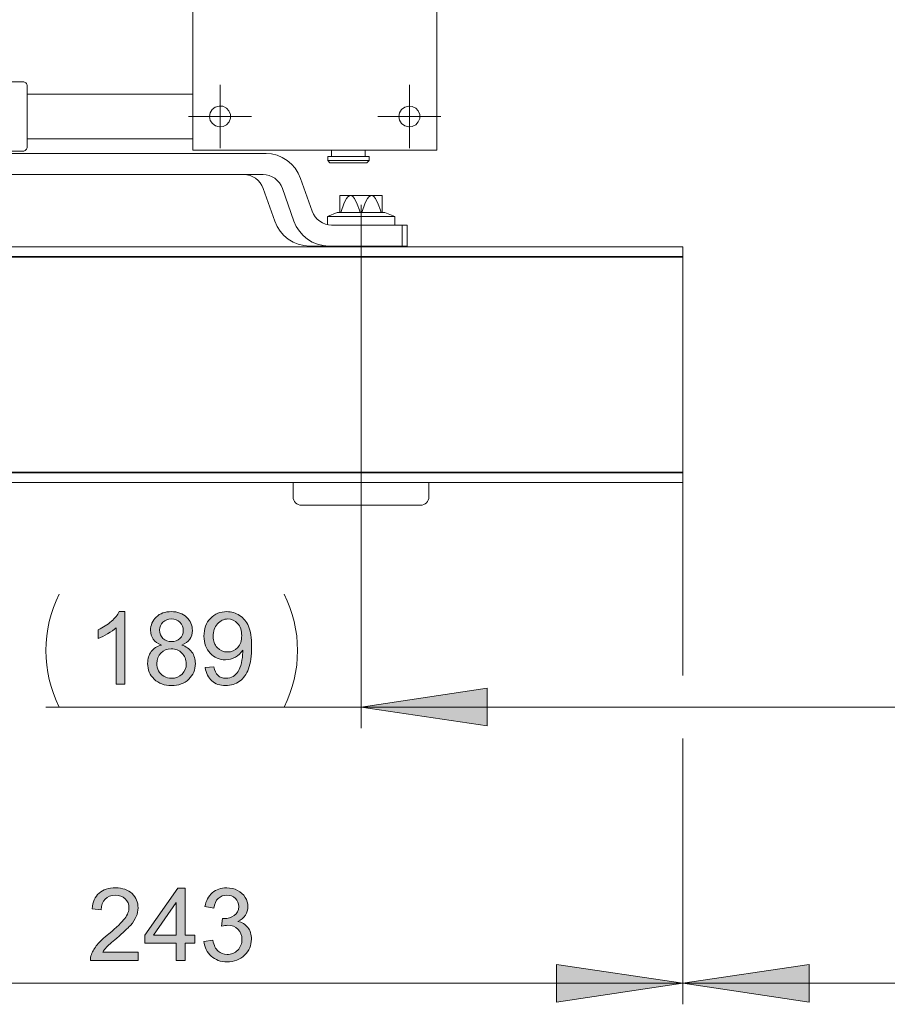
# Model space of a CAD drawing. Units: inches. Extents: x 5 to 589, y 5 to 415.
# Drawn here: x 209 to 250, y 316 to 363 of the extents above; entities that cross this region are included whole.
import ezdxf

# ---------------------------------------------------------------- set-up
doc = ezdxf.new("R2010")
doc.units = ezdxf.units.IN
doc.header["$MEASUREMENT"] = 0
for name, pattern in [('AI-Linetype-82', [19.05, 15.24, -1.27, 1.27, -1.27]), ('AI-Linetype-83', [19.05, 15.24, -1.27, 1.27, -1.27]), ('AI-Linetype-84', [19.05, 15.24, -1.27, 1.27, -1.27]), ('AI-Linetype-85', [19.05, 15.24, -1.27, 1.27, -1.27]), ('AI-Linetype-86', [19.05, 15.24, -1.27, 1.27, -1.27]), ('AI-Linetype-87', [19.05, 15.24, -1.27, 1.27, -1.27]), ('AI-Linetype-88', [19.05, 15.24, -1.27, 1.27, -1.27]), ('AI-Linetype-89', [19.05, 15.24, -1.27, 1.27, -1.27]), ('AI-Linetype-94', [19.05, 15.24, -1.27, 1.27, -1.27])]:
    doc.linetypes.add(name, pattern=pattern)
doc.layers.add('Ebene 1', color=7, linetype='Continuous')

msp = doc.modelspace()

# ---------------------------------------------------------------- hatches: boundary and pattern name
at = {"layer": 'Ebene 1', "true_color": 0xff0000}
h = msp.add_hatch(color=1, dxfattribs=at)
h.dxf.hatch_style = 2
h.paths.add_polyline_path([(262.674, 330.594), (256.674, 329.694), (256.674, 331.494)])
h.paths.add_polyline_path([(224.874, 330.594), (230.874, 331.494), (230.874, 329.694)])
h.paths.add_polyline_path([(262.674, 317.465), (256.674, 316.565), (256.674, 318.365)])
h.paths.add_polyline_path([(240.173, 317.465), (246.174, 318.365), (246.174, 316.565)])
h.paths.add_polyline_path([(262.674, 383.667), (256.674, 382.767), (256.674, 384.567)])
h.paths.add_polyline_path([(228.474, 383.667), (234.474, 384.567), (234.474, 382.767)])
h = msp.add_hatch(color=1, dxfattribs=at)
h.dxf.hatch_style = 2
edge = h.paths.add_edge_path()
edge.add_spline(control_points=[(213.652, 331.675), (213.652, 331.675), (213.23, 331.675), (213.23, 331.675), (213.23, 331.675), (213.23, 334.367), (213.23, 334.367), (213.128, 334.27), (212.995, 334.173), (212.829, 334.076), (212.664, 333.979), (212.516, 333.906), (212.384, 333.858), (212.384, 333.858), (212.384, 334.266), (212.384, 334.266), (212.621, 334.377), (212.827, 334.512), (213.004, 334.67), (213.181, 334.828), (213.307, 334.981), (213.38, 335.13), (213.38, 335.13), (213.652, 335.13), (213.652, 335.13), (213.652, 335.13), (213.652, 331.675), (213.652, 331.675)], knot_values=[0, 0, 0, 0, 1, 1, 1, 2, 2, 2, 3, 3, 3, 4, 4, 4, 5, 5, 5, 6, 6, 6, 7, 7, 7, 8, 8, 8, 9, 9, 9, 9], degree=3, periodic=1)
edge = h.paths.add_edge_path()
edge.add_spline(control_points=[(215.384, 333.541), (215.209, 333.605), (215.079, 333.696), (214.995, 333.815), (214.91, 333.934), (214.868, 334.077), (214.868, 334.243), (214.868, 334.493), (214.958, 334.703), (215.138, 334.874), (215.318, 335.045), (215.557, 335.13), (215.856, 335.13), (216.157, 335.13), (216.399, 335.043), (216.582, 334.868), (216.765, 334.694), (216.857, 334.481), (216.857, 334.231), (216.857, 334.071), (216.815, 333.932), (216.731, 333.814), (216.647, 333.696), (216.52, 333.605), (216.35, 333.541), (216.561, 333.472), (216.722, 333.361), (216.832, 333.207), (216.942, 333.054), (216.998, 332.871), (216.998, 332.658), (216.998, 332.364), (216.893, 332.117), (216.685, 331.916), (216.477, 331.716), (216.203, 331.616), (215.863, 331.616), (215.524, 331.616), (215.25, 331.716), (215.042, 331.918), (214.834, 332.119), (214.729, 332.369), (214.729, 332.67), (214.729, 332.894), (214.786, 333.081), (214.9, 333.232), (215.013, 333.383), (215.175, 333.486), (215.384, 333.541)], knot_values=[0, 0, 0, 0, 1, 1, 1, 2, 2, 2, 3, 3, 3, 4, 4, 4, 5, 5, 5, 6, 6, 6, 7, 7, 7, 8, 8, 8, 9, 9, 9, 10, 10, 10, 11, 11, 11, 12, 12, 12, 13, 13, 13, 14, 14, 14, 15, 15, 15, 16, 16, 16, 16], degree=3, periodic=1)
edge = h.paths.add_edge_path()
edge.add_spline(control_points=[(215.164, 332.668), (215.164, 332.547), (215.192, 332.43), (215.25, 332.318), (215.307, 332.205), (215.392, 332.118), (215.504, 332.056), (215.617, 331.994), (215.738, 331.963), (215.868, 331.963), (216.07, 331.963), (216.237, 332.028), (216.368, 332.158), (216.5, 332.288), (216.566, 332.453), (216.566, 332.653), (216.566, 332.857), (216.498, 333.025), (216.363, 333.158), (216.227, 333.291), (216.058, 333.358), (215.854, 333.358), (215.655, 333.358), (215.491, 333.292), (215.36, 333.16), (215.229, 333.029), (215.164, 332.865), (215.164, 332.668)], knot_values=[0, 0, 0, 0, 1, 1, 1, 2, 2, 2, 3, 3, 3, 4, 4, 4, 5, 5, 5, 6, 6, 6, 7, 7, 7, 8, 8, 8, 9, 9, 9, 9], degree=3, periodic=1)
edge = h.paths.add_edge_path()
edge.add_spline(control_points=[(215.3, 334.257), (215.3, 334.094), (215.352, 333.961), (215.457, 333.858), (215.562, 333.754), (215.698, 333.703), (215.866, 333.703), (216.029, 333.703), (216.162, 333.754), (216.266, 333.856), (216.37, 333.959), (216.422, 334.085), (216.422, 334.233), (216.422, 334.388), (216.369, 334.518), (216.261, 334.624), (216.154, 334.73), (216.021, 334.782), (215.861, 334.782), (215.7, 334.782), (215.566, 334.731), (215.46, 334.628), (215.353, 334.524), (215.3, 334.401), (215.3, 334.257)], knot_values=[0, 0, 0, 0, 1, 1, 1, 2, 2, 2, 3, 3, 3, 4, 4, 4, 5, 5, 5, 6, 6, 6, 7, 7, 7, 8, 8, 8, 8], degree=3, periodic=1)
edge = h.paths.add_edge_path()
edge.add_spline(control_points=[(217.471, 332.47), (217.471, 332.47), (217.877, 332.508), (217.877, 332.508), (217.912, 332.317), (217.977, 332.179), (218.075, 332.092), (218.172, 332.006), (218.296, 331.963), (218.448, 331.963), (218.578, 331.963), (218.692, 331.993), (218.79, 332.052), (218.887, 332.112), (218.968, 332.191), (219.03, 332.291), (219.093, 332.39), (219.145, 332.524), (219.187, 332.693), (219.23, 332.862), (219.251, 333.034), (219.251, 333.21), (219.251, 333.229), (219.25, 333.257), (219.249, 333.294), (219.164, 333.16), (219.048, 333.05), (218.902, 332.967), (218.756, 332.883), (218.597, 332.841), (218.427, 332.841), (218.142, 332.841), (217.901, 332.945), (217.704, 333.151), (217.506, 333.358), (217.408, 333.63), (217.408, 333.968), (217.408, 334.317), (217.511, 334.598), (217.716, 334.811), (217.922, 335.023), (218.18, 335.13), (218.49, 335.13), (218.714, 335.13), (218.919, 335.07), (219.104, 334.949), (219.29, 334.829), (219.431, 334.657), (219.527, 334.434), (219.623, 334.211), (219.671, 333.888), (219.671, 333.466), (219.671, 333.026), (219.623, 332.676), (219.528, 332.415), (219.432, 332.155), (219.29, 331.956), (219.102, 331.82), (218.913, 331.684), (218.692, 331.616), (218.439, 331.616), (218.169, 331.616), (217.949, 331.691), (217.779, 331.84), (217.608, 331.989), (217.506, 332.2), (217.471, 332.47)], knot_values=[0, 0, 0, 0, 1, 1, 1, 2, 2, 2, 3, 3, 3, 4, 4, 4, 5, 5, 5, 6, 6, 6, 7, 7, 7, 8, 8, 8, 9, 9, 9, 10, 10, 10, 11, 11, 11, 12, 12, 12, 13, 13, 13, 14, 14, 14, 15, 15, 15, 16, 16, 16, 17, 17, 17, 18, 18, 18, 19, 19, 19, 20, 20, 20, 21, 21, 21, 22, 22, 22, 22], degree=3, periodic=1)
edge = h.paths.add_edge_path()
edge.add_spline(control_points=[(219.202, 333.989), (219.202, 334.232), (219.137, 334.424), (219.008, 334.567), (218.879, 334.709), (218.723, 334.78), (218.542, 334.78), (218.354, 334.78), (218.19, 334.703), (218.051, 334.55), (217.912, 334.397), (217.842, 334.198), (217.842, 333.954), (217.842, 333.735), (217.908, 333.557), (218.04, 333.42), (218.173, 333.283), (218.336, 333.214), (218.53, 333.214), (218.726, 333.214), (218.887, 333.283), (219.013, 333.42), (219.139, 333.557), (219.202, 333.747), (219.202, 333.989)], knot_values=[0, 0, 0, 0, 1, 1, 1, 2, 2, 2, 3, 3, 3, 4, 4, 4, 5, 5, 5, 6, 6, 6, 7, 7, 7, 8, 8, 8, 8], degree=3, periodic=1)
h = msp.add_hatch(color=1, dxfattribs=at)
h.dxf.hatch_style = 2
edge = h.paths.add_edge_path()
edge.add_spline(control_points=[(214.281, 318.951), (214.281, 318.951), (214.281, 318.544), (214.281, 318.544), (214.281, 318.544), (212.006, 318.544), (212.006, 318.544), (212.003, 318.646), (212.019, 318.744), (212.055, 318.838), (212.113, 318.993), (212.206, 319.145), (212.333, 319.296), (212.461, 319.446), (212.645, 319.62), (212.886, 319.817), (213.261, 320.123), (213.513, 320.366), (213.645, 320.546), (213.776, 320.725), (213.842, 320.894), (213.842, 321.054), (213.842, 321.221), (213.782, 321.362), (213.662, 321.478), (213.543, 321.593), (213.387, 321.65), (213.194, 321.65), (212.991, 321.65), (212.828, 321.589), (212.706, 321.467), (212.584, 321.345), (212.522, 321.176), (212.52, 320.96), (212.52, 320.96), (212.086, 321.005), (212.086, 321.005), (212.116, 321.329), (212.228, 321.575), (212.421, 321.745), (212.616, 321.915), (212.876, 322), (213.204, 322), (213.534, 322), (213.795, 321.908), (213.988, 321.725), (214.18, 321.542), (214.276, 321.315), (214.276, 321.044), (214.276, 320.907), (214.248, 320.771), (214.192, 320.638), (214.136, 320.505), (214.042, 320.365), (213.911, 320.218), (213.781, 320.071), (213.564, 319.869), (213.26, 319.613), (213.006, 319.4), (212.843, 319.255), (212.771, 319.179), (212.699, 319.104), (212.64, 319.027), (212.593, 318.951), (212.593, 318.951), (214.281, 318.951), (214.281, 318.951)], knot_values=[0, 0, 0, 0, 1, 1, 1, 2, 2, 2, 3, 3, 3, 4, 4, 4, 5, 5, 5, 6, 6, 6, 7, 7, 7, 8, 8, 8, 9, 9, 9, 10, 10, 10, 11, 11, 11, 12, 12, 12, 13, 13, 13, 14, 14, 14, 15, 15, 15, 16, 16, 16, 17, 17, 17, 18, 18, 18, 19, 19, 19, 20, 20, 20, 21, 21, 21, 22, 22, 22, 22], degree=3, periodic=1)
h.paths.add_polyline_path([(216.088, 318.544), (216.088, 319.368), (214.595, 319.368), (214.595, 319.756), (216.166, 321.986), (216.511, 321.986), (216.511, 319.756), (216.976, 319.756), (216.976, 319.368), (216.511, 319.368), (216.511, 318.544)])
h.paths.add_polyline_path([(216.088, 319.756), (216.088, 321.307), (215.011, 319.756)])
edge = h.paths.add_edge_path()
edge.add_spline(control_points=[(217.409, 319.453), (217.409, 319.453), (217.832, 319.509), (217.832, 319.509), (217.881, 319.27), (217.963, 319.097), (218.08, 318.992), (218.197, 318.886), (218.338, 318.833), (218.506, 318.833), (218.705, 318.833), (218.873, 318.902), (219.01, 319.04), (219.147, 319.177), (219.215, 319.348), (219.215, 319.551), (219.215, 319.746), (219.152, 319.906), (219.025, 320.031), (218.898, 320.157), (218.737, 320.22), (218.541, 320.22), (218.461, 320.22), (218.362, 320.205), (218.243, 320.174), (218.243, 320.174), (218.29, 320.544), (218.29, 320.544), (218.318, 320.541), (218.341, 320.54), (218.358, 320.54), (218.538, 320.54), (218.7, 320.587), (218.844, 320.681), (218.988, 320.774), (219.06, 320.919), (219.06, 321.115), (219.06, 321.27), (219.008, 321.398), (218.903, 321.5), (218.798, 321.602), (218.663, 321.652), (218.497, 321.652), (218.332, 321.652), (218.195, 321.601), (218.086, 321.498), (217.976, 321.394), (217.906, 321.239), (217.874, 321.033), (217.874, 321.033), (217.452, 321.108), (217.452, 321.108), (217.504, 321.391), (217.621, 321.611), (217.804, 321.766), (217.987, 321.922), (218.215, 322), (218.487, 322), (218.675, 322), (218.848, 321.96), (219.006, 321.879), (219.164, 321.798), (219.285, 321.688), (219.369, 321.549), (219.453, 321.41), (219.495, 321.262), (219.495, 321.105), (219.495, 320.957), (219.455, 320.821), (219.375, 320.699), (219.295, 320.577), (219.177, 320.48), (219.02, 320.408), (219.224, 320.361), (219.382, 320.264), (219.495, 320.116), (219.607, 319.968), (219.664, 319.783), (219.664, 319.561), (219.664, 319.26), (219.554, 319.006), (219.335, 318.797), (219.116, 318.588), (218.839, 318.483), (218.504, 318.483), (218.202, 318.483), (217.951, 318.573), (217.751, 318.753), (217.552, 318.933), (217.438, 319.166), (217.409, 319.453)], knot_values=[0, 0, 0, 0, 1, 1, 1, 2, 2, 2, 3, 3, 3, 4, 4, 4, 5, 5, 5, 6, 6, 6, 7, 7, 7, 8, 8, 8, 9, 9, 9, 10, 10, 10, 11, 11, 11, 12, 12, 12, 13, 13, 13, 14, 14, 14, 15, 15, 15, 16, 16, 16, 17, 17, 17, 18, 18, 18, 19, 19, 19, 20, 20, 20, 21, 21, 21, 22, 22, 22, 23, 23, 23, 24, 24, 24, 25, 25, 25, 26, 26, 26, 27, 27, 27, 28, 28, 28, 29, 29, 29, 30, 30, 30, 30], degree=3, periodic=1)
h = msp.add_hatch(color=1, dxfattribs=at)
h.dxf.hatch_style = 2
h.paths.add_polyline_path([(191.574, 317.465), (197.574, 318.365), (197.574, 316.565)])
h.paths.add_polyline_path([(240.174, 317.465), (234.174, 316.565), (234.174, 318.365)])

# ---------------------------------------------------------------- linework, layer by layer
at = {"layer": 'Ebene 1', "color": 7, "lineweight": 18, "true_color": 0xffffff}
for points in [[(216.874, 363.267), (216.874, 363.423), (216.874, 363.573), (216.874, 363.711), (216.874, 363.832), (216.874, 363.932), (216.874, 364.006), (216.874, 364.051), (216.874, 364.067)], [(228.474, 364.067), (228.474, 364.051), (228.474, 364.006), (228.474, 363.932), (228.474, 363.832), (228.474, 363.711), (228.474, 363.573), (228.474, 363.423), (228.474, 363.267)], [(216.874, 363.267), (216.874, 357.067)], [(228.474, 357.067), (228.474, 363.267)], [(208.801, 360.317), (186.1, 360.317)], [(209.001, 360.117), (208.997, 360.156), (208.986, 360.193), (208.967, 360.228), (208.942, 360.258), (208.912, 360.283), (208.878, 360.302), (208.84, 360.313), (208.801, 360.317)], [(209.001, 360.117), (209.001, 360.083), (209.001, 359.983), (209.001, 359.821), (209.001, 359.605), (209.001, 359.346), (209.001, 359.054), (209.001, 358.745), (209.001, 358.432), (209.001, 358.13), (209.001, 357.853), (209.001, 357.614), (209.001, 357.424), (209.001, 357.293), (209.001, 357.225), (209.001, 357.217)], [(216.874, 359.727), (209.001, 359.727)], [(218.174, 358.667), (218.174, 359.667)], [(227.174, 358.667), (227.174, 359.667)], [(217.709, 358.482), (217.674, 358.663), (217.706, 358.844), (217.801, 359), (217.947, 359.112), (218.123, 359.164), (218.307, 359.149), (218.472, 359.068), (218.596, 358.933), (218.664, 358.763), (218.666, 358.579), (218.601, 358.407), (218.478, 358.27), (218.315, 358.187), (218.132, 358.168), (217.954, 358.217), (217.807, 358.327), (217.709, 358.482)], [(226.674, 358.667), (226.708, 358.847), (226.804, 359.004), (226.951, 359.114), (227.128, 359.164), (227.311, 359.148), (227.475, 359.066), (227.599, 358.93), (227.665, 358.758), (227.665, 358.575), (227.599, 358.404), (227.475, 358.268), (227.311, 358.186), (227.128, 358.169), (226.951, 358.219), (226.804, 358.33), (226.708, 358.486), (226.674, 358.667)], [(218.174, 358.667), (217.174, 358.667)], [(218.174, 358.667), (219.174, 358.667)], [(218.174, 358.667), (218.174, 357.667)], [(227.174, 358.667), (226.174, 358.667)], [(227.174, 358.667), (228.173, 358.667)], [(227.174, 358.667), (227.174, 357.667)], [(209.001, 357.607), (216.874, 357.607)], [(208.801, 357.017), (208.84, 357.021), (208.878, 357.032), (208.912, 357.05), (208.942, 357.075), (208.967, 357.106), (208.986, 357.14), (208.997, 357.178), (209.001, 357.217)], [(220.358, 356.907), (180.517, 356.907)], [(183.701, 357.017), (208.801, 357.017)], [(216.874, 357.067), (228.474, 357.067)], [(222.004, 355.722), (221.894, 355.973), (221.748, 356.203), (221.569, 356.407), (221.363, 356.581), (221.133, 356.721), (220.885, 356.824), (220.624, 356.886), (220.358, 356.907)], [(223.294, 356.767), (223.296, 356.767), (223.346, 356.767), (223.46, 356.767), (223.629, 356.767), (223.842, 356.767), (224.085, 356.767), (224.34, 356.767), (224.591, 356.767), (224.82, 356.767), (225.012, 356.767), (225.154, 356.767)], [(223.294, 356.767), (223.294, 356.567)], [(223.474, 357.067), (223.474, 356.767)], [(225.073, 356.767), (225.073, 357.067)], [(225.154, 356.767), (225.235, 356.767), (225.254, 356.767)], [(225.254, 356.567), (225.254, 356.767)], [(223.294, 356.567), (223.296, 356.567), (223.346, 356.567), (223.46, 356.567), (223.629, 356.567), (223.842, 356.567), (224.085, 356.567), (224.34, 356.567), (224.591, 356.567), (224.82, 356.567), (225.012, 356.567), (225.154, 356.567), (225.235, 356.567), (225.254, 356.567)], [(223.294, 356.567), (223.394, 356.467)], [(225.154, 356.467), (225.153, 356.467), (225.109, 356.467), (225.004, 356.467), (224.844, 356.467), (224.642, 356.467), (224.413, 356.467), (224.173, 356.467), (223.941, 356.467), (223.734, 356.467), (223.566, 356.467), (223.451, 356.467), (223.397, 356.467), (223.394, 356.467)], [(225.154, 356.467), (225.254, 356.567)], [(176.431, 355.907), (220.221, 355.907)], [(220.219, 355.249), (220.158, 355.388), (220.077, 355.515), (219.978, 355.629), (219.863, 355.726), (219.735, 355.804), (219.597, 355.86), (219.453, 355.895), (219.304, 355.907)], [(220.221, 355.907), (220.369, 355.895), (220.514, 355.86), (220.652, 355.804), (220.779, 355.726), (220.895, 355.629), (220.994, 355.515), (221.075, 355.388), (221.136, 355.249)], [(222.556, 354.165), (222.004, 355.722)], [(220.219, 355.249), (220.771, 353.691)], [(221.136, 355.249), (221.688, 353.691)], [(224.374, 354.907), (224.265, 354.907), (224.167, 354.907), (224.08, 354.907), (224.008, 354.907), (223.95, 354.907), (223.908, 354.907), (223.882, 354.907), (223.874, 354.907)], [(223.874, 354.907), (223.874, 354.897), (223.874, 354.86), (223.874, 354.758), (223.874, 354.301), (223.874, 354.107)], [(223.918, 354.107), (224.078, 354.558), (224.188, 354.766), (224.247, 354.841), (224.322, 354.896), (224.371, 354.907), (224.374, 354.907)], [(225.374, 354.907), (225.256, 354.907), (225.132, 354.907), (225.004, 354.907), (224.874, 354.907), (224.743, 354.907), (224.615, 354.907), (224.491, 354.907), (224.374, 354.907)], [(224.374, 354.907), (224.42, 354.898), (224.478, 354.862), (224.562, 354.762), (224.696, 354.5), (224.796, 354.215), (224.829, 354.107)], [(224.918, 354.107), (225.078, 354.558), (225.188, 354.766), (225.247, 354.841), (225.322, 354.896), (225.371, 354.907), (225.374, 354.907)], [(225.874, 354.907), (225.865, 354.907), (225.84, 354.907), (225.797, 354.907), (225.74, 354.907), (225.667, 354.907), (225.581, 354.907), (225.482, 354.907), (225.374, 354.907)], [(225.374, 354.907), (225.42, 354.898), (225.478, 354.862), (225.562, 354.762), (225.696, 354.5), (225.796, 354.215), (225.829, 354.107)], [(225.874, 354.107), (225.874, 354.301), (225.874, 354.758), (225.874, 354.86), (225.874, 354.897), (225.874, 354.907)], [(223.47, 353.507), (223.323, 353.518), (223.178, 353.553), (223.04, 353.61), (222.912, 353.688), (222.797, 353.784), (222.698, 353.898), (222.617, 354.026), (222.556, 354.165)], [(223.743, 354.107), (223.274, 353.907)], [(226.474, 353.907), (226.472, 353.907), (226.423, 353.907), (226.31, 353.907), (226.139, 353.907), (225.916, 353.907), (225.65, 353.907), (225.352, 353.907), (225.035, 353.907), (224.712, 353.907), (224.395, 353.907), (224.097, 353.907), (223.831, 353.907), (223.608, 353.907), (223.437, 353.907), (223.325, 353.907), (223.276, 353.907), (223.274, 353.907)], [(223.274, 353.907), (223.274, 353.527)], [(223.874, 354.107), (223.818, 354.107), (223.777, 354.107), (223.752, 354.107), (223.743, 354.107)], [(223.918, 354.107), (223.912, 354.107), (223.906, 354.107), (223.901, 354.107), (223.895, 354.107), (223.89, 354.107), (223.884, 354.107), (223.879, 354.107), (223.874, 354.107)], [(224.829, 354.107), (224.693, 354.107), (224.56, 354.107), (224.431, 354.107), (224.309, 354.107), (224.195, 354.107), (224.09, 354.107), (223.998, 354.107), (223.918, 354.107)], [(224.918, 354.107), (224.907, 354.107), (224.896, 354.107), (224.885, 354.107), (224.874, 354.107), (224.863, 354.107), (224.852, 354.107), (224.84, 354.107), (224.829, 354.107)], [(225.829, 354.107), (225.749, 354.107), (225.657, 354.107), (225.553, 354.107), (225.439, 354.107), (225.316, 354.107), (225.187, 354.107), (225.054, 354.107), (224.918, 354.107)], [(225.874, 354.107), (225.868, 354.107), (225.863, 354.107), (225.858, 354.107), (225.852, 354.107), (225.847, 354.107), (225.841, 354.107), (225.835, 354.107), (225.829, 354.107)], [(226.004, 354.107), (225.995, 354.107), (225.971, 354.107), (225.93, 354.107), (225.874, 354.107)], [(226.474, 353.907), (226.004, 354.107)], [(226.474, 353.507), (226.474, 353.907)], [(222.418, 352.506), (222.151, 352.528), (221.891, 352.59), (221.643, 352.692), (221.413, 352.832), (221.206, 353.006), (221.028, 353.211), (220.881, 353.441), (220.771, 353.691)], [(221.688, 353.691), (221.798, 353.441), (221.944, 353.211), (222.123, 353.006), (222.329, 352.832), (222.559, 352.692), (222.807, 352.59), (223.068, 352.528), (223.334, 352.506)], [(226.834, 353.507), (223.47, 353.507)], [(226.834, 353.507), (226.983, 353.507), (227.055, 353.507), (227.062, 353.507)], [(226.834, 353.507), (226.834, 352.506)], [(227.062, 352.506), (227.062, 353.507)], [(240.174, 352.467), (191.574, 352.467)], [(223.334, 352.506), (222.418, 352.506)], [(223.334, 352.506), (226.834, 352.506)], [(223.813, 352.506), (223.813, 352.467)], [(224.085, 352.467), (224.085, 352.506)], [(224.514, 352.506), (224.514, 352.467)], [(225.669, 352.467), (225.669, 352.506)], [(225.934, 352.506), (225.934, 352.467)], [(226.834, 352.506), (226.983, 352.506), (227.055, 352.506), (227.062, 352.506)], [(240.174, 352.007), (240.174, 352.467)], [(240.174, 352.007), (191.574, 352.007)], [(192.074, 351.982), (239.814, 351.982)], [(209.01, 352.004), (208.822, 352.004), (208.651, 352.003)], [(211.937, 352.004), (209.01, 352.004)], [(212.296, 352.003), (211.937, 352.004)], [(219.01, 352.004), (218.822, 352.004), (218.651, 352.003)], [(221.937, 352.004), (219.01, 352.004)], [(222.297, 352.003), (221.937, 352.004)], [(228.005, 351.982), (227.961, 351.983), (227.727, 351.987), (227.435, 351.99), (227.091, 351.993), (226.702, 351.996), (226.276, 351.998), (225.822, 351.999), (225.348, 352), (224.864, 352.001), (224.381, 352), (223.908, 351.999), (223.454, 351.998), (223.029, 351.996), (222.642, 351.993), (222.3, 351.99)], [(239.474, 351.982), (239.474, 352.004)], [(239.474, 352.004), (239.874, 352.004)], [(239.814, 351.982), (239.884, 351.982), (239.952, 351.982), (240.014, 351.982), (240.068, 351.982), (240.113, 351.982), (240.146, 351.982), (240.167, 351.982), (240.174, 351.982)], [(239.874, 352.004), (239.874, 351.982)], [(240.174, 351.982), (240.174, 352.007)], [(240.174, 351.982), (240.174, 341.762)], [(191.574, 341.727), (240.174, 341.727)], [(192.074, 341.762), (239.814, 341.762)], [(209.01, 341.729), (208.651, 341.73)], [(211.937, 341.729), (209.01, 341.729)], [(212.296, 341.73), (211.937, 341.729)], [(212.271, 341.762), (212.305, 341.76)], [(218.642, 341.76), (212.305, 341.76)], [(219.01, 341.729), (218.651, 341.73)], [(221.937, 341.729), (219.01, 341.729)], [(222.297, 341.73), (221.937, 341.729)], [(222.18, 341.762), (222.205, 341.752), (222.3, 341.743)], [(228.26, 341.76), (228.187, 341.756), (228.051, 341.752), (227.855, 341.748), (227.602, 341.745), (227.298, 341.741), (226.948, 341.739), (226.559, 341.737), (226.137, 341.735), (225.692, 341.734), (225.231, 341.733), (224.764, 341.733), (224.298, 341.733), (223.844, 341.734), (223.409, 341.736), (223.001, 341.738), (222.629, 341.74), (222.3, 341.743)], [(228.26, 341.76), (228.26, 341.762)], [(230.873, 341.76), (228.26, 341.76)], [(231.274, 341.738), (230.966, 341.74), (230.896, 341.742), (230.873, 341.743)], [(235.374, 341.762), (235.274, 341.733)], [(239.474, 341.729), (239.474, 341.762)], [(239.874, 341.729), (239.474, 341.729)], [(240.174, 341.762), (240.167, 341.762), (240.146, 341.762), (240.113, 341.762), (240.068, 341.762), (240.014, 341.762), (239.952, 341.762), (239.884, 341.762), (239.814, 341.762)], [(239.874, 341.762), (239.874, 341.729)], [(240.174, 341.727), (240.174, 341.762)], [(240.174, 341.727), (240.174, 341.267)], [(240.174, 341.267), (191.574, 341.267)], [(221.644, 341.267), (221.644, 340.586)], [(228.104, 340.586), (228.104, 341.267)], [(221.644, 340.586), (221.651, 340.509), (221.674, 340.433), (221.711, 340.364), (221.761, 340.304), (221.822, 340.254), (221.891, 340.217), (221.965, 340.194), (222.044, 340.187)], [(227.704, 340.187), (227.782, 340.194), (227.857, 340.217), (227.926, 340.254), (227.986, 340.304), (228.036, 340.364), (228.073, 340.433), (228.096, 340.509), (228.104, 340.586)], [(227.704, 340.187), (227.704, 340.187), (227.669, 340.187), (227.57, 340.187), (227.406, 340.187), (227.184, 340.187), (226.908, 340.187), (226.583, 340.187), (226.219, 340.187), (225.823, 340.187), (225.405, 340.187), (224.975, 340.187), (224.542, 340.187), (224.117, 340.187), (223.709, 340.187), (223.329, 340.187), (222.985, 340.187), (222.686, 340.187), (222.437, 340.187), (222.246, 340.187), (222.117, 340.187), (222.052, 340.187), (222.044, 340.187)]]:
    msp.add_lwpolyline(points, dxfattribs=at)
at = {"layer": 'Ebene 1', "color": 7, "linetype": 'AI-Linetype-82', "lineweight": 18, "true_color": 0xffffff}
msp.add_lwpolyline([(218.174, 359.667), (218.174, 360.166)], dxfattribs=at)
at = {"layer": 'Ebene 1', "color": 7, "linetype": 'AI-Linetype-86', "lineweight": 18, "true_color": 0xffffff}
msp.add_lwpolyline([(227.174, 359.667), (227.174, 360.166)], dxfattribs=at)
at = {"layer": 'Ebene 1', "color": 7, "linetype": 'AI-Linetype-83', "lineweight": 18, "true_color": 0xffffff}
msp.add_lwpolyline([(217.174, 358.667), (216.674, 358.667)], dxfattribs=at)
at = {"layer": 'Ebene 1', "color": 7, "linetype": 'AI-Linetype-85', "lineweight": 18, "true_color": 0xffffff}
msp.add_lwpolyline([(219.174, 358.667), (219.674, 358.667)], dxfattribs=at)
at = {"layer": 'Ebene 1', "color": 7, "linetype": 'AI-Linetype-87', "lineweight": 18, "true_color": 0xffffff}
msp.add_lwpolyline([(226.174, 358.667), (225.674, 358.667)], dxfattribs=at)
at = {"layer": 'Ebene 1', "color": 7, "linetype": 'AI-Linetype-89', "lineweight": 18, "true_color": 0xffffff}
msp.add_lwpolyline([(228.174, 358.667), (228.674, 358.667)], dxfattribs=at)
at = {"layer": 'Ebene 1', "color": 7, "linetype": 'AI-Linetype-84', "lineweight": 18, "true_color": 0xffffff}
msp.add_lwpolyline([(218.174, 357.667), (218.174, 357.167)], dxfattribs=at)
at = {"layer": 'Ebene 1', "color": 7, "linetype": 'AI-Linetype-88', "lineweight": 18, "true_color": 0xffffff}
msp.add_lwpolyline([(227.174, 357.667), (227.174, 357.167)], dxfattribs=at)
at = {"layer": 'Ebene 1', "color": 7, "linetype": 'AI-Linetype-94', "lineweight": 18, "true_color": 0xffffff}
msp.add_lwpolyline([(224.874, 339.221), (224.874, 355.555)], dxfattribs=at)
at = {"layer": 'Ebene 1', "color": 1, "lineweight": 18, "true_color": 0xff0000}
for points in [[(240.173, 341.267), (240.173, 332.094)], [(240.174, 341.267), (240.174, 332.094)], [(224.874, 339.221), (224.874, 329.594)], [(210.527, 335.966), (210.38, 335.65), (210.252, 335.326), (210.143, 334.996), (210.053, 334.66), (209.983, 334.319), (209.933, 333.974), (209.902, 333.628), (209.892, 333.28), (209.902, 332.932), (209.933, 332.585), (209.983, 332.241), (210.053, 331.9), (210.143, 331.564), (210.252, 331.233), (210.38, 330.91), (210.527, 330.594)], [(221.221, 330.594), (221.367, 330.91), (221.495, 331.233), (221.604, 331.564), (221.694, 331.9), (221.765, 332.241), (221.815, 332.585), (221.845, 332.932), (221.855, 333.28), (221.845, 333.628), (221.815, 333.974), (221.765, 334.319), (221.694, 334.66), (221.604, 334.996), (221.495, 335.326), (221.367, 335.65), (221.221, 335.966)], [(224.874, 330.594), (230.874, 331.494), (230.874, 329.694), (224.874, 330.594)], [(224.874, 330.594), (209.892, 330.594)], [(224.874, 330.594), (262.674, 330.594)], [(240.173, 329.094), (240.173, 316.465)], [(240.174, 329.094), (240.174, 316.465)], [(240.174, 317.465), (234.174, 316.565), (234.174, 318.365), (240.174, 317.465)], [(240.173, 317.465), (246.174, 318.365), (246.174, 316.565), (240.173, 317.465)], [(240.174, 317.465), (191.574, 317.465)], [(240.173, 317.465), (262.674, 317.465)]]:
    msp.add_lwpolyline(points, dxfattribs=at)
at = {"layer": 'Ebene 1', "lineweight": 0}
for points in [[(224.874, 330.594), (230.874, 331.494), (230.874, 329.694)], [(216.088, 318.544), (216.088, 319.368), (214.595, 319.368), (214.595, 319.756), (216.166, 321.986), (216.511, 321.986), (216.511, 319.756), (216.976, 319.756), (216.976, 319.368), (216.511, 319.368), (216.511, 318.544), (216.088, 318.544)], [(216.088, 319.756), (216.088, 321.307), (215.011, 319.756), (216.088, 319.756)], [(240.174, 317.465), (234.174, 316.565), (234.174, 318.365)], [(240.173, 317.465), (246.174, 318.365), (246.174, 316.565)]]:
    msp.add_lwpolyline(points, dxfattribs=at)
for points, knots in [([(213.652, 331.675), (213.652, 331.675), (213.23, 331.675), (213.23, 331.675), (213.23, 331.675), (213.23, 334.367), (213.23, 334.367), (213.128, 334.27), (212.995, 334.173), (212.829, 334.076), (212.664, 333.979), (212.516, 333.906), (212.384, 333.858), (212.384, 333.858), (212.384, 334.266), (212.384, 334.266), (212.621, 334.377), (212.827, 334.512), (213.004, 334.67), (213.181, 334.828), (213.307, 334.981), (213.38, 335.13), (213.38, 335.13), (213.652, 335.13), (213.652, 335.13), (213.652, 335.13), (213.652, 331.675), (213.652, 331.675)], [0, 0, 0, 0, 1, 1, 1, 2, 2, 2, 3, 3, 3, 4, 4, 4, 5, 5, 5, 6, 6, 6, 7, 7, 7, 8, 8, 8, 9, 9, 9, 9]), ([(215.384, 333.541), (215.209, 333.605), (215.079, 333.696), (214.995, 333.815), (214.91, 333.934), (214.868, 334.077), (214.868, 334.243), (214.868, 334.493), (214.958, 334.703), (215.138, 334.874), (215.318, 335.045), (215.557, 335.13), (215.856, 335.13), (216.157, 335.13), (216.399, 335.043), (216.582, 334.868), (216.765, 334.694), (216.857, 334.481), (216.857, 334.231), (216.857, 334.071), (216.815, 333.932), (216.731, 333.814), (216.647, 333.696), (216.52, 333.605), (216.35, 333.541), (216.561, 333.472), (216.722, 333.361), (216.832, 333.207), (216.942, 333.054), (216.998, 332.871), (216.998, 332.658), (216.998, 332.364), (216.893, 332.117), (216.685, 331.916), (216.477, 331.716), (216.203, 331.616), (215.863, 331.616), (215.524, 331.616), (215.25, 331.716), (215.042, 331.918), (214.834, 332.119), (214.729, 332.369), (214.729, 332.67), (214.729, 332.894), (214.786, 333.081), (214.9, 333.232), (215.013, 333.383), (215.175, 333.486), (215.384, 333.541)], [0, 0, 0, 0, 1, 1, 1, 2, 2, 2, 3, 3, 3, 4, 4, 4, 5, 5, 5, 6, 6, 6, 7, 7, 7, 8, 8, 8, 9, 9, 9, 10, 10, 10, 11, 11, 11, 12, 12, 12, 13, 13, 13, 14, 14, 14, 15, 15, 15, 16, 16, 16, 16]), ([(217.471, 332.47), (217.471, 332.47), (217.877, 332.508), (217.877, 332.508), (217.912, 332.317), (217.977, 332.179), (218.075, 332.092), (218.172, 332.006), (218.296, 331.963), (218.448, 331.963), (218.578, 331.963), (218.692, 331.993), (218.79, 332.052), (218.887, 332.112), (218.968, 332.191), (219.03, 332.291), (219.093, 332.39), (219.145, 332.524), (219.187, 332.693), (219.23, 332.862), (219.251, 333.034), (219.251, 333.21), (219.251, 333.229), (219.25, 333.257), (219.249, 333.294), (219.164, 333.16), (219.048, 333.05), (218.902, 332.967), (218.756, 332.883), (218.597, 332.841), (218.427, 332.841), (218.142, 332.841), (217.901, 332.945), (217.704, 333.151), (217.506, 333.358), (217.408, 333.63), (217.408, 333.968), (217.408, 334.317), (217.511, 334.598), (217.716, 334.811), (217.922, 335.023), (218.18, 335.13), (218.49, 335.13), (218.714, 335.13), (218.919, 335.07), (219.104, 334.949), (219.29, 334.829), (219.431, 334.657), (219.527, 334.434), (219.623, 334.211), (219.671, 333.888), (219.671, 333.466), (219.671, 333.026), (219.623, 332.676), (219.528, 332.415), (219.432, 332.155), (219.29, 331.956), (219.102, 331.82), (218.913, 331.684), (218.692, 331.616), (218.439, 331.616), (218.169, 331.616), (217.949, 331.691), (217.779, 331.84), (217.608, 331.989), (217.506, 332.2), (217.471, 332.47)], [0, 0, 0, 0, 1, 1, 1, 2, 2, 2, 3, 3, 3, 4, 4, 4, 5, 5, 5, 6, 6, 6, 7, 7, 7, 8, 8, 8, 9, 9, 9, 10, 10, 10, 11, 11, 11, 12, 12, 12, 13, 13, 13, 14, 14, 14, 15, 15, 15, 16, 16, 16, 17, 17, 17, 18, 18, 18, 19, 19, 19, 20, 20, 20, 21, 21, 21, 22, 22, 22, 22]), ([(215.3, 334.257), (215.3, 334.094), (215.352, 333.961), (215.457, 333.858), (215.562, 333.754), (215.698, 333.703), (215.866, 333.703), (216.029, 333.703), (216.162, 333.754), (216.266, 333.856), (216.37, 333.959), (216.422, 334.085), (216.422, 334.233), (216.422, 334.388), (216.369, 334.518), (216.261, 334.624), (216.154, 334.73), (216.021, 334.782), (215.861, 334.782), (215.7, 334.782), (215.566, 334.731), (215.46, 334.628), (215.353, 334.524), (215.3, 334.401), (215.3, 334.257)], [0, 0, 0, 0, 1, 1, 1, 2, 2, 2, 3, 3, 3, 4, 4, 4, 5, 5, 5, 6, 6, 6, 7, 7, 7, 8, 8, 8, 8]), ([(219.202, 333.989), (219.202, 334.232), (219.137, 334.424), (219.008, 334.567), (218.879, 334.709), (218.723, 334.78), (218.542, 334.78), (218.354, 334.78), (218.19, 334.703), (218.051, 334.55), (217.912, 334.397), (217.842, 334.198), (217.842, 333.954), (217.842, 333.735), (217.908, 333.557), (218.04, 333.42), (218.173, 333.283), (218.336, 333.214), (218.53, 333.214), (218.726, 333.214), (218.887, 333.283), (219.013, 333.42), (219.139, 333.557), (219.202, 333.747), (219.202, 333.989)], [0, 0, 0, 0, 1, 1, 1, 2, 2, 2, 3, 3, 3, 4, 4, 4, 5, 5, 5, 6, 6, 6, 7, 7, 7, 8, 8, 8, 8]), ([(215.164, 332.668), (215.164, 332.547), (215.192, 332.43), (215.25, 332.318), (215.307, 332.205), (215.392, 332.118), (215.504, 332.056), (215.617, 331.994), (215.738, 331.963), (215.868, 331.963), (216.07, 331.963), (216.237, 332.028), (216.368, 332.158), (216.5, 332.288), (216.566, 332.453), (216.566, 332.653), (216.566, 332.857), (216.498, 333.025), (216.363, 333.158), (216.227, 333.291), (216.058, 333.358), (215.854, 333.358), (215.655, 333.358), (215.491, 333.292), (215.36, 333.16), (215.229, 333.029), (215.164, 332.865), (215.164, 332.668)], [0, 0, 0, 0, 1, 1, 1, 2, 2, 2, 3, 3, 3, 4, 4, 4, 5, 5, 5, 6, 6, 6, 7, 7, 7, 8, 8, 8, 9, 9, 9, 9]), ([(214.281, 318.951), (214.281, 318.951), (214.281, 318.544), (214.281, 318.544), (214.281, 318.544), (212.006, 318.544), (212.006, 318.544), (212.003, 318.646), (212.019, 318.744), (212.055, 318.838), (212.113, 318.993), (212.206, 319.145), (212.333, 319.296), (212.461, 319.446), (212.645, 319.62), (212.886, 319.817), (213.261, 320.123), (213.513, 320.366), (213.645, 320.546), (213.776, 320.725), (213.842, 320.894), (213.842, 321.054), (213.842, 321.221), (213.782, 321.362), (213.662, 321.478), (213.543, 321.593), (213.387, 321.65), (213.194, 321.65), (212.991, 321.65), (212.828, 321.589), (212.706, 321.467), (212.584, 321.345), (212.522, 321.176), (212.52, 320.96), (212.52, 320.96), (212.086, 321.005), (212.086, 321.005), (212.116, 321.329), (212.228, 321.575), (212.421, 321.745), (212.616, 321.915), (212.876, 322), (213.204, 322), (213.534, 322), (213.795, 321.908), (213.988, 321.725), (214.18, 321.542), (214.276, 321.315), (214.276, 321.044), (214.276, 320.907), (214.248, 320.771), (214.192, 320.638), (214.136, 320.505), (214.042, 320.365), (213.911, 320.218), (213.781, 320.071), (213.564, 319.869), (213.26, 319.613), (213.006, 319.4), (212.843, 319.255), (212.771, 319.179), (212.699, 319.104), (212.64, 319.027), (212.593, 318.951), (212.593, 318.951), (214.281, 318.951), (214.281, 318.951)], [0, 0, 0, 0, 1, 1, 1, 2, 2, 2, 3, 3, 3, 4, 4, 4, 5, 5, 5, 6, 6, 6, 7, 7, 7, 8, 8, 8, 9, 9, 9, 10, 10, 10, 11, 11, 11, 12, 12, 12, 13, 13, 13, 14, 14, 14, 15, 15, 15, 16, 16, 16, 17, 17, 17, 18, 18, 18, 19, 19, 19, 20, 20, 20, 21, 21, 21, 22, 22, 22, 22]), ([(217.409, 319.453), (217.409, 319.453), (217.832, 319.509), (217.832, 319.509), (217.881, 319.27), (217.963, 319.097), (218.08, 318.992), (218.197, 318.886), (218.338, 318.833), (218.506, 318.833), (218.705, 318.833), (218.873, 318.902), (219.01, 319.04), (219.147, 319.177), (219.215, 319.348), (219.215, 319.551), (219.215, 319.746), (219.152, 319.906), (219.025, 320.031), (218.898, 320.157), (218.737, 320.22), (218.541, 320.22), (218.461, 320.22), (218.362, 320.205), (218.243, 320.174), (218.243, 320.174), (218.29, 320.544), (218.29, 320.544), (218.318, 320.541), (218.341, 320.54), (218.358, 320.54), (218.538, 320.54), (218.7, 320.587), (218.844, 320.681), (218.988, 320.774), (219.06, 320.919), (219.06, 321.115), (219.06, 321.27), (219.008, 321.398), (218.903, 321.5), (218.798, 321.602), (218.663, 321.652), (218.497, 321.652), (218.332, 321.652), (218.195, 321.601), (218.086, 321.498), (217.976, 321.394), (217.906, 321.239), (217.874, 321.033), (217.874, 321.033), (217.452, 321.108), (217.452, 321.108), (217.504, 321.391), (217.621, 321.611), (217.804, 321.766), (217.987, 321.922), (218.215, 322), (218.487, 322), (218.675, 322), (218.848, 321.96), (219.006, 321.879), (219.164, 321.798), (219.285, 321.688), (219.369, 321.549), (219.453, 321.41), (219.495, 321.262), (219.495, 321.105), (219.495, 320.957), (219.455, 320.821), (219.375, 320.699), (219.295, 320.577), (219.177, 320.48), (219.02, 320.408), (219.224, 320.361), (219.382, 320.264), (219.495, 320.116), (219.607, 319.968), (219.664, 319.783), (219.664, 319.561), (219.664, 319.26), (219.554, 319.006), (219.335, 318.797), (219.116, 318.588), (218.839, 318.483), (218.504, 318.483), (218.202, 318.483), (217.951, 318.573), (217.751, 318.753), (217.552, 318.933), (217.438, 319.166), (217.409, 319.453)], [0, 0, 0, 0, 1, 1, 1, 2, 2, 2, 3, 3, 3, 4, 4, 4, 5, 5, 5, 6, 6, 6, 7, 7, 7, 8, 8, 8, 9, 9, 9, 10, 10, 10, 11, 11, 11, 12, 12, 12, 13, 13, 13, 14, 14, 14, 15, 15, 15, 16, 16, 16, 17, 17, 17, 18, 18, 18, 19, 19, 19, 20, 20, 20, 21, 21, 21, 22, 22, 22, 23, 23, 23, 24, 24, 24, 25, 25, 25, 26, 26, 26, 27, 27, 27, 28, 28, 28, 29, 29, 29, 30, 30, 30, 30])]:
    msp.add_open_spline(points, degree=3, knots=knots, dxfattribs=at)

doc.saveas('drawing.dxf')
